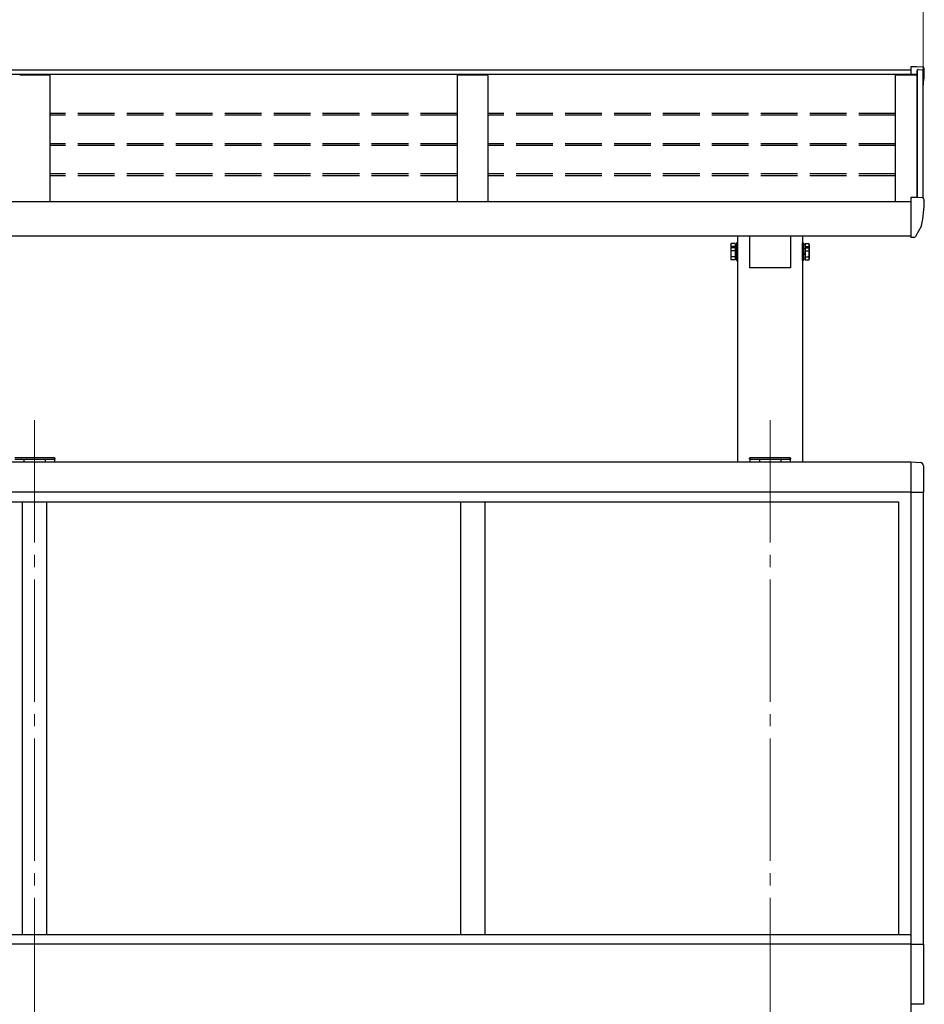
# Model space of a CAD drawing. Units: millimetres. Extents: x 0 to 21025, y 0 to 14850.
# Drawn here: x 5775 to 7253, y 10487 to 12095 of the extents above; entities that cross this region are included whole.
import ezdxf

# ---------------------------------------------------------------- set-up
doc = ezdxf.new("R2010")
doc.units = ezdxf.units.MM
doc.linetypes.add('YCENTER_1', pattern=[13, 10, -1, 1, -1])
doc.linetypes.add('YHIDDEN_1', pattern=[4, 3, -1])
for name, color, linetype, lineweight in [('YKK_12', 2, 'Continuous', 13), ('YKK_13', 4, 'Continuous', 30), ('YKK_A1', 4, 'Continuous', 30), ('YKK_D', 6, 'Continuous', 13)]:
    doc.layers.add(name, color=color, linetype=linetype, lineweight=lineweight)

msp = doc.modelspace()

# ---------------------------------------------------------------- linework, layer by layer
at = {"layer": 'YKK_12', "linetype": 'YCENTER_1', "ltscale": 20}
for p, q in [((5799.4, 11441), (5799.4, 7926.9)), ((7001.4, 11441), (7001.4, 7926.9))]:
    msp.add_line(p, q, dxfattribs=at)
at = {"layer": 'YKK_13'}
for p, q in [((7240.5, 12018.4), (7231.4, 12018.4)), ((7231.4, 12018.4), (7231.4, 12006)), ((7250.6, 12017.9), (7240.5, 12018.4)), ((7253.4, 12014.9), (7253.4, 12014.4)), ((7240.5, 11804.7), (7231.4, 11804.7)), ((7231.4, 11804.7), (7231.4, 11742.3)), ((7250.6, 11804.1), (7240.5, 11804.7)), ((7253.4, 11801.1), (7253.4, 11800.7)), ((7231.4, 11759.5), (7231.4, 11758.9)), ((7248.9, 11758.6), (7238.8, 11741.2)), ((6967.9, 11742), (6967.9, 11690)), ((7034.9, 11742), (7034.9, 11690)), ((7231.4, 11741.7), (7231.4, 11742.3)), ((7231.4, 11741.7), (7231.4, 11739.7)), ((7232.9, 11739.7), (7231.4, 11739.7)), ((7236.2, 11739.7), (7232.9, 11739.7)), ((7034.9, 11690), (6967.9, 11690)), ((5767.4, 11377.3), (5831.4, 11377.3)), ((5767.5, 11379.8), (5831.3, 11379.8)), ((5831.3, 11379.8), (5831.8, 11379.8)), ((5832.9, 11377.3), (5831.4, 11377.3)), ((5832.8, 11378.9), (5832.9, 11377.3)), ((6967.9, 11377.3), (6968, 11378.9)), ((6969.4, 11377.3), (6967.9, 11377.3)), ((6969, 11379.8), (6969.5, 11379.8)), ((6969.4, 11377.3), (7033.4, 11377.3)), ((6969.5, 11379.8), (7033.3, 11379.8)), ((7033.3, 11379.8), (7033.8, 11379.8)), ((7034.9, 11377.3), (7033.4, 11377.3)), ((7034.8, 11378.9), (7034.9, 11377.3))]:
    msp.add_line(p, q, dxfattribs=at)
at = {"layer": 'YKK_13', "ltscale": 2}
for p, q in [((6937.3, 11728.1), (6938.1, 11729.5)), ((6937.3, 11728.1), (6937.3, 11721.3)), ((6944.3, 11729.5), (6938.1, 11729.5)), ((6944.3, 11729.5), (6944.3, 11722.7)), ((6946.8, 11728.4), (6944.3, 11728.4)), ((6948.4, 11730.6), (6946.8, 11730.6)), ((6946.8, 11730.6), (6946.8, 11723.8)), ((6946.8, 11728.4), (6946.8, 11723.8)), ((6948.4, 11723.8), (6948.4, 11730.6)), ((7054.4, 11723.8), (7054.4, 11730.6)), ((7054.4, 11730.6), (7056, 11730.6)), ((7056, 11730.6), (7056, 11723.8)), ((7056, 11728.4), (7058.5, 11728.4)), ((7056, 11728.4), (7056, 11723.8)), ((7058.5, 11729.5), (7064.7, 11729.5)), ((7058.5, 11729.5), (7058.5, 11722.7)), ((7065.5, 11728.1), (7064.7, 11729.5)), ((7065.5, 11728.1), (7065.5, 11721.3)), ((6937.3, 11721.3), (6938.1, 11722.7)), ((6937.3, 11721.3), (6937.3, 11704.3)), ((6944.3, 11724.6), (6938.1, 11724.6)), ((6944.3, 11722.7), (6938.1, 11722.7)), ((6944.3, 11717.8), (6938.1, 11717.8)), ((6944.3, 11722.7), (6944.3, 11703)), ((6946.8, 11721.6), (6944.3, 11721.6)), ((6946.8, 11713.6), (6944.3, 11713.6)), ((6946.8, 11712.1), (6944.3, 11712.1)), ((6948.4, 11723.8), (6946.8, 11723.8)), ((6946.8, 11723.8), (6946.8, 11701.8)), ((6946.8, 11721.6), (6946.8, 11704.1)), ((6948.4, 11701.8), (6948.4, 11723.8)), ((7054.4, 11701.8), (7054.4, 11723.8)), ((7054.4, 11723.8), (7056, 11723.8)), ((7056, 11723.8), (7056, 11701.8)), ((7056, 11721.6), (7058.5, 11721.6)), ((7056, 11721.6), (7056, 11704.1)), ((7056, 11713.6), (7058.5, 11713.6)), ((7056, 11712.1), (7058.5, 11712.1)), ((7058.5, 11724.6), (7064.7, 11724.6)), ((7058.5, 11722.7), (7064.7, 11722.7)), ((7058.5, 11722.7), (7058.5, 11703)), ((7058.5, 11717.8), (7064.7, 11717.8)), ((7065.5, 11721.3), (7064.7, 11722.7)), ((7065.5, 11721.3), (7065.5, 11704.3)), ((6937.3, 11704.3), (6938.1, 11703)), ((6944.3, 11707.9), (6938.1, 11707.9)), ((6944.3, 11703), (6938.1, 11703)), ((6944.3, 11704.1), (6946.8, 11704.1)), ((6946.8, 11701.8), (6948.4, 11701.8)), ((7056, 11701.8), (7054.4, 11701.8)), ((7058.5, 11704.1), (7056, 11704.1)), ((7058.5, 11707.9), (7064.7, 11707.9)), ((7058.5, 11703), (7064.7, 11703)), ((7065.5, 11704.3), (7064.7, 11703))]:
    msp.add_line(p, q, dxfattribs=at)
at = {"layer": 'YKK_13', "ltscale": 0.5}
for p, q in [((7231.4, 11372.8), (7246.7, 11372)), ((7251.9, 11366.5), (7251.9, 11323.6)), ((7231.4, 11323.6), (7251.9, 11323.6)), ((7231.4, 10584.8), (7252.1, 10584.8)), ((7252.1, 10584.8), (7252.1, 10486.8)), ((7252.1, 10486.8), (7231.4, 10486.8))]:
    msp.add_line(p, q, dxfattribs=at)
at = {"layer": 'YKK_13'}
for centre, radius, start, end in [((7250.4, 12014.9), 3, 0, 87), ((7051.4, 12014.4), 202, 351.931, 0), ((7051.4, 11800.7), 202, 348.0979, 0), ((7250.4, 11801.1), 3, 0, 87), ((7247.6, 11759.3), 1.5, 330, 348.0979), ((7236.2, 11742.7), 3, 270, 330), ((5831.8, 11378.8), 1, 3.5, 90), ((6969, 11378.8), 1, 90, 176.5), ((7033.8, 11378.8), 1, 3.5, 90)]:
    msp.add_arc(centre, radius, start, end, dxfattribs=at)
at = {"layer": 'YKK_13', "ltscale": 2}
for centre, radius, start, end in [((6941.6, 11727), 4.34, 145.6158, 214.3842), ((7061.2, 11727), 4.34, 325.6158, 34.3842), ((6941.6, 11720.2), 4.34, 145.6158, 214.3842), ((6953.5, 11712.8), 16.2, 162.412, 197.588), ((6953.5, 11719.6), 16.2, 162.412, 173.3121), ((7049.3, 11719.6), 16.2, 6.6879, 17.588), ((7061.2, 11720.2), 4.34, 325.6158, 34.3842), ((7049.3, 11712.8), 16.2, 342.412, 17.588), ((6941.6, 11705.5), 4.34, 145.6158, 214.3842), ((7061.2, 11705.5), 4.34, 325.6158, 34.3842)]:
    msp.add_arc(centre, radius, start, end, dxfattribs=at)
at = {"layer": 'YKK_13', "ltscale": 0.5}
msp.add_arc((7246.4, 11366.5), 5.5, 0, 87, dxfattribs=at)
at = {"layer": 'YKK_A1'}
for p, q in [((7241.7, 12006), (4357.1, 12006)), ((4367.4, 12013.3), (7231.4, 12013.3)), ((7206.4, 11798.3), (7206.4, 12005.1)), ((7206.4, 12005.1), (7241.7, 12005.1)), ((7241.7, 11804.6), (7241.7, 12011.7)), ((7242.4, 11804.6), (7242.4, 12013.5)), ((7251.4, 11804), (7251.4, 12012.6)), ((4367.4, 11798.3), (7231.4, 11798.3)), ((4367.4, 11742), (7231.4, 11742)), ((6948.4, 11742), (6948.4, 11372.3)), ((7054.4, 11742), (7054.4, 11372.3)), ((5781.9, 11377.3), (5781.9, 11372.3)), ((5816.9, 11377.3), (5816.9, 11372.3)), ((5832.4, 11377.3), (5832.4, 11372.3)), ((6968.4, 11377.3), (6968.4, 11372.3)), ((6983.9, 11377.3), (6983.9, 11372.3)), ((7018.9, 11377.3), (7018.9, 11372.3)), ((7034.4, 11377.3), (7034.4, 11372.3))]:
    msp.add_line(p, q, dxfattribs=at)
at = {"layer": 'YKK_A1', "linetype": 'ByBlock'}
for p, q in [((5775.4, 12005.1), (5780.2, 12005.1)), ((5780.2, 12005.1), (5818.6, 12005.1)), ((5818.6, 12005.1), (5823.4, 12005.1)), ((5824.4, 12004.1), (5824.4, 11798.3)), ((6490.4, 12004.1), (6490.4, 11798.3)), ((6491.4, 12005.1), (6496.2, 12005.1)), ((6496.2, 12005.1), (6534.6, 12005.1)), ((6534.6, 12005.1), (6539.4, 12005.1)), ((6540.4, 12004.1), (6540.4, 11798.3))]:
    msp.add_line(p, q, dxfattribs=at)
at = {"layer": 'YKK_A1', "linetype": 'ByBlock', "ltscale": 0.5}
for p, q in [((7241.7, 12011.7), (7242.3, 12013.3)), ((7243.3, 12013.9), (7250.5, 12013.6))]:
    msp.add_line(p, q, dxfattribs=at)
at = {"layer": 'YKK_A1', "linetype": 'YHIDDEN_1', "ltscale": 20}
for p, q in [((6490.4, 11942), (5824.4, 11942)), ((6490.4, 11939.1), (5824.4, 11939.1)), ((7206.4, 11942), (6540.4, 11942)), ((7206.4, 11939.1), (6540.4, 11939.1)), ((6490.4, 11892.6), (5824.4, 11892.6)), ((6490.4, 11889.6), (5824.4, 11889.6)), ((7206.4, 11892.6), (6540.4, 11892.6)), ((7206.4, 11889.6), (6540.4, 11889.6)), ((6490.4, 11843.2), (5824.4, 11843.2)), ((6490.4, 11840.1), (5824.4, 11840.1)), ((7206.4, 11843.2), (6540.4, 11843.2)), ((7206.4, 11840.1), (6540.4, 11840.1))]:
    msp.add_line(p, q, dxfattribs=at)
at = {"layer": 'YKK_A1', "ltscale": 0.5}
for p, q in [((7231.4, 11372.3), (4367.4, 11372.3)), ((7231.4, 11373), (7231.4, 10535.8)), ((4367.4, 11323.8), (7231.4, 11323.8)), ((4387.4, 11307.8), (7211.4, 11307.8)), ((5779.4, 11307.8), (5779.4, 10600.3)), ((5819.4, 11307.8), (5819.4, 10600.3)), ((6495.4, 11307.8), (6495.4, 10600.3)), ((6535.4, 11307.8), (6535.4, 10600.3)), ((7211.4, 11307.8), (7211.4, 10600.3)), ((7211.4, 11307.8), (7211.4, 10600.3)), ((7251.4, 11323.6), (7251.4, 10584.8)), ((7231.4, 10600.3), (4367.4, 10600.3)), ((7231.4, 10600.8), (7231.4, 10584.8)), ((7231.4, 10584.8), (4367.4, 10584.8)), ((7231.4, 10536), (7231.4, 9698.8))]:
    msp.add_line(p, q, dxfattribs=at)
at = {"layer": 'YKK_A1'}
for centre, radius, start, end in [((5823.4, 12004.1), 0.997, 359.8496, 89.3323), ((6539.4, 12004.1), 0.997, 359.8496, 89.3323), ((7250.4, 12012.6), 1, 0, 87)]:
    msp.add_arc(centre, radius, start, end, dxfattribs=at)
at = {"layer": 'YKK_A1', "linetype": 'ByBlock'}
msp.add_arc((6491.4, 12004.1), 0.997, 90.6678, 179.8565, dxfattribs=at)
at = {"layer": 'YKK_A1', "linetype": 'ByBlock', "ltscale": 0.5}
msp.add_arc((7243.2, 12012.9), 1, 87, 160, dxfattribs=at)
at = {"layer": 'YKK_D'}
msp.add_line((7251.4, 11984.8), (7251.4, 12314.3), dxfattribs=at)

doc.saveas('drawing.dxf')
